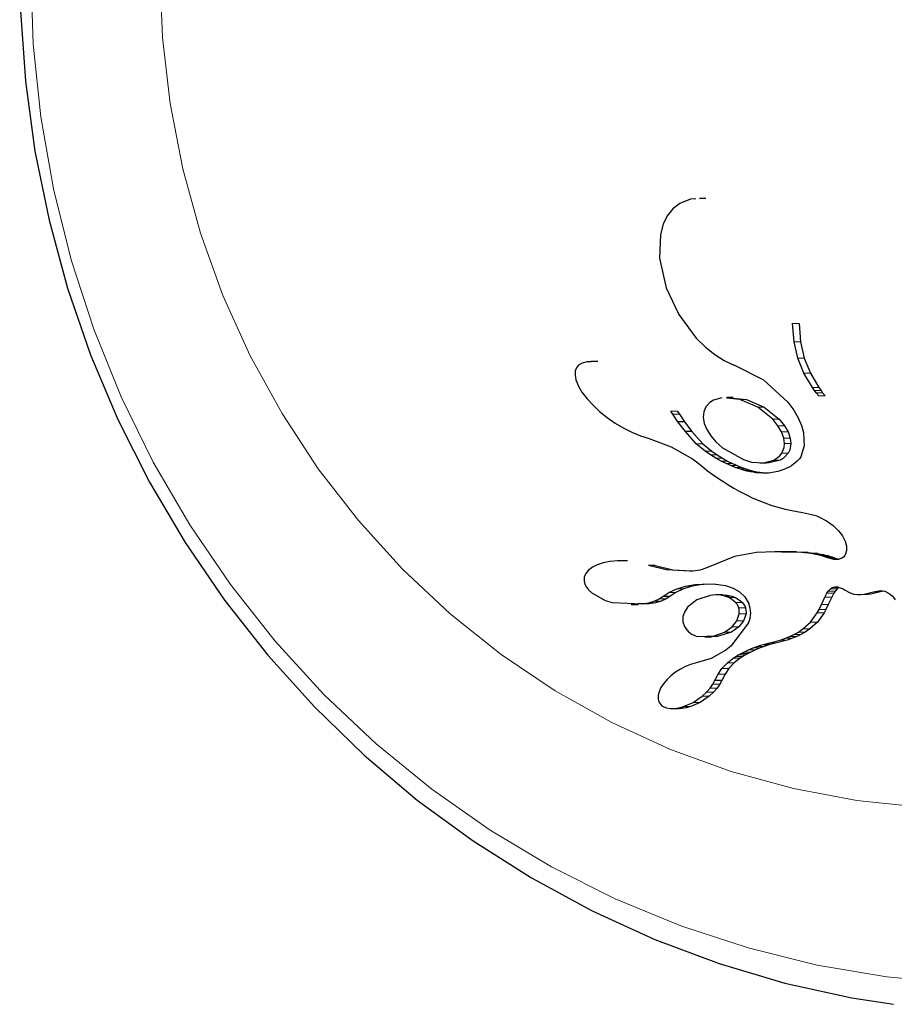
# Model space of a CAD drawing. Units: inches. Extents: x -1624 to -998, y -242 to 287.
# Drawn here: x -1490 to -1488, y 51 to 54 of the extents above; entities that cross this region are included whole.
import ezdxf

# ---------------------------------------------------------------- set-up
doc = ezdxf.new("R2010")
doc.units = ezdxf.units.IN
doc.header["$MEASUREMENT"] = 0
doc.layers.add('CONTOUR', color=7, linetype='Continuous')

msp = doc.modelspace()

# ---------------------------------------------------------------- linework, layer by layer
at = {"layer": 'CONTOUR', "lineweight": 25}
for p, q in [((-1488.5193, 53.3929), (-1488.5381, 53.3784)), ((-1488.4914, 53.4038), (-1488.5193, 53.3929)), ((-1488.4779, 53.4046), (-1488.4914, 53.4038)), ((-1488.4519, 53.4062), (-1488.4683, 53.4062)), ((-1488.4591, 53.4058), (-1488.4683, 53.4052)), ((-1488.5381, 53.3784), (-1488.5526, 53.3601)), ((-1488.5628, 53.339), (-1488.5702, 53.312)), ((-1488.5526, 53.3601), (-1488.5628, 53.339)), ((-1488.5702, 53.312), (-1488.5728, 53.2496)), ((-1488.5728, 53.2496), (-1488.5553, 53.1727)), ((-1488.5553, 53.1727), (-1488.5222, 53.1024)), ((-1488.5222, 53.1024), (-1488.4765, 53.041)), ((-1488.221, 53.0316), (-1488.2247, 53.0794)), ((-1488.2081, 53.0794), (-1488.2044, 53.0316)), ((-1488.4765, 53.041), (-1488.4524, 53.0173)), ((-1488.2111, 52.9889), (-1488.221, 53.0316)), ((-1488.2044, 53.0316), (-1488.1944, 52.9889)), ((-1488.4524, 53.0173), (-1488.4283, 52.998)), ((-1488.7747, 52.9758), (-1488.784, 52.9702)), ((-1488.7612, 52.9793), (-1488.7747, 52.9758)), ((-1488.7508, 52.9794), (-1488.7612, 52.9793)), ((-1488.7337, 52.9798), (-1488.7508, 52.9798)), ((-1488.4283, 52.998), (-1488.4036, 52.9824)), ((-1488.4036, 52.9824), (-1488.3801, 52.9714)), ((-1488.1952, 52.9495), (-1488.2111, 52.9889)), ((-1488.1944, 52.9889), (-1488.1785, 52.9495)), ((-1488.7926, 52.9554), (-1488.7932, 52.9445)), ((-1488.7896, 52.9636), (-1488.7926, 52.9554)), ((-1488.784, 52.9702), (-1488.7896, 52.9636)), ((-1488.3801, 52.9714), (-1488.3802, 52.9713)), ((-1488.3802, 52.9713), (-1488.3786, 52.9708)), ((-1488.3786, 52.9708), (-1488.3006, 52.9318)), ((-1488.1729, 52.9118), (-1488.1952, 52.9495)), ((-1488.1785, 52.9495), (-1488.1562, 52.9118)), ((-1488.7932, 52.9445), (-1488.7908, 52.9316)), ((-1488.7908, 52.9316), (-1488.784, 52.9151)), ((-1488.3006, 52.9318), (-1488.2375, 52.8739)), ((-1488.784, 52.9151), (-1488.7751, 52.9001)), ((-1488.7751, 52.9001), (-1488.7618, 52.8825)), ((-1488.1673, 52.9038), (-1488.1729, 52.9118)), ((-1488.1631, 52.8983), (-1488.1673, 52.9038)), ((-1488.1565, 52.8899), (-1488.1631, 52.8983)), ((-1488.1562, 52.9118), (-1488.1505, 52.9038)), ((-1488.1505, 52.9038), (-1488.1464, 52.8983)), ((-1488.1464, 52.8983), (-1488.1397, 52.8899)), ((-1488.7618, 52.8825), (-1488.7471, 52.8665)), ((-1488.4407, 52.8729), (-1488.4512, 52.8617)), ((-1488.3625, 52.8809), (-1488.3972, 52.8838)), ((-1488.3802, 52.8855), (-1488.397, 52.8855)), ((-1488.3803, 52.8838), (-1488.3456, 52.8809)), ((-1488.316, 52.8609), (-1488.3625, 52.8809)), ((-1488.3456, 52.8809), (-1488.2992, 52.8609)), ((-1488.2375, 52.8739), (-1488.2219, 52.8529)), ((-1488.7471, 52.8665), (-1488.729, 52.8496)), ((-1488.729, 52.8496), (-1488.7095, 52.8339)), ((-1488.5377, 52.8424), (-1488.5431, 52.8504)), ((-1488.526, 52.8504), (-1488.5206, 52.8424)), ((-1488.4569, 52.8487), (-1488.4583, 52.8347)), ((-1488.4512, 52.8617), (-1488.4569, 52.8487)), ((-1488.2769, 52.8292), (-1488.316, 52.8609)), ((-1488.2992, 52.8609), (-1488.26, 52.8292)), ((-1488.2219, 52.8529), (-1488.2103, 52.833)), ((-1488.7095, 52.8339), (-1488.6882, 52.8191)), ((-1488.5244, 52.8226), (-1488.5377, 52.8424)), ((-1488.505, 52.7966), (-1488.5244, 52.8226)), ((-1488.5074, 52.8226), (-1488.5244, 52.8226)), ((-1488.5206, 52.8424), (-1488.5074, 52.8226)), ((-1488.5074, 52.8226), (-1488.488, 52.7966)), ((-1488.4583, 52.8347), (-1488.4555, 52.8181)), ((-1488.263, 52.812), (-1488.2769, 52.8292)), ((-1488.26, 52.8292), (-1488.2461, 52.812)), ((-1488.2103, 52.833), (-1488.2015, 52.813)), ((-1488.6882, 52.8191), (-1488.6657, 52.8055)), ((-1488.6657, 52.8055), (-1488.6435, 52.7944)), ((-1488.4766, 52.7651), (-1488.505, 52.7966)), ((-1488.488, 52.7966), (-1488.505, 52.7966)), ((-1488.488, 52.7966), (-1488.4595, 52.7651)), ((-1488.4555, 52.8181), (-1488.4491, 52.8024)), ((-1488.4491, 52.8024), (-1488.4384, 52.7852)), ((-1488.2538, 52.7961), (-1488.263, 52.812)), ((-1488.2479, 52.7798), (-1488.2538, 52.7961)), ((-1488.2461, 52.812), (-1488.2368, 52.7961)), ((-1488.2368, 52.7961), (-1488.231, 52.7798)), ((-1488.2015, 52.813), (-1488.1961, 52.7945)), ((-1488.6435, 52.7944), (-1488.6218, 52.7855)), ((-1488.6218, 52.7855), (-1488.6023, 52.7795)), ((-1488.6023, 52.7793), (-1488.5418, 52.7567)), ((-1488.4384, 52.7852), (-1488.425, 52.7695)), ((-1488.425, 52.7695), (-1488.408, 52.7542)), ((-1488.2461, 52.7654), (-1488.2479, 52.7798)), ((-1488.231, 52.7798), (-1488.2291, 52.7654)), ((-1488.1961, 52.7945), (-1488.1943, 52.7592)), ((-1488.5418, 52.7567), (-1488.4866, 52.7253)), ((-1488.4533, 52.7455), (-1488.4766, 52.7651)), ((-1488.4595, 52.7651), (-1488.4362, 52.7455)), ((-1488.4391, 52.7359), (-1488.4533, 52.7455)), ((-1488.4362, 52.7455), (-1488.422, 52.7359)), ((-1488.1943, 52.7592), (-1488.2033, 52.7308)), ((-1488.4866, 52.7253), (-1488.4723, 52.715)), ((-1488.425, 52.7272), (-1488.4391, 52.7359)), ((-1488.4118, 52.7198), (-1488.425, 52.7272)), ((-1488.422, 52.7359), (-1488.4079, 52.7272)), ((-1488.3986, 52.7133), (-1488.4118, 52.7198)), ((-1488.4079, 52.7272), (-1488.3947, 52.7198)), ((-1488.3947, 52.7198), (-1488.3815, 52.7133)), ((-1488.2135, 52.7185), (-1488.2177, 52.7149)), ((-1488.21, 52.722), (-1488.2135, 52.7185)), ((-1488.2071, 52.7253), (-1488.21, 52.722)), ((-1488.2048, 52.7284), (-1488.2071, 52.7253)), ((-1488.2033, 52.7308), (-1488.2048, 52.7284)), ((-1488.4723, 52.715), (-1488.4596, 52.7048)), ((-1488.4596, 52.7048), (-1488.447, 52.6944)), ((-1488.447, 52.6944), (-1488.4325, 52.6839)), ((-1488.3865, 52.7079), (-1488.3986, 52.7133)), ((-1488.3746, 52.7031), (-1488.3865, 52.7079)), ((-1488.3815, 52.7133), (-1488.3694, 52.7079)), ((-1488.3638, 52.6993), (-1488.3746, 52.7031)), ((-1488.3694, 52.7079), (-1488.3575, 52.7031)), ((-1488.3533, 52.6961), (-1488.3638, 52.6993)), ((-1488.3575, 52.7031), (-1488.3467, 52.6993)), ((-1488.3441, 52.6937), (-1488.3533, 52.6961)), ((-1488.3467, 52.6993), (-1488.3362, 52.6961)), ((-1488.3352, 52.6917), (-1488.3441, 52.6937)), ((-1488.3362, 52.6961), (-1488.327, 52.6937)), ((-1488.327, 52.6937), (-1488.318, 52.6917)), ((-1488.3103, 52.7147), (-1488.2932, 52.7147)), ((-1488.2638, 52.6922), (-1488.283, 52.6888)), ((-1488.248, 52.6973), (-1488.2638, 52.6922)), ((-1488.2337, 52.704), (-1488.248, 52.6973)), ((-1488.2278, 52.7075), (-1488.2337, 52.704)), ((-1488.2224, 52.7113), (-1488.2278, 52.7075)), ((-1488.2177, 52.7149), (-1488.2224, 52.7113)), ((-1488.4325, 52.6839), (-1488.4184, 52.6741)), ((-1488.4184, 52.6741), (-1488.4047, 52.6651)), ((-1488.3277, 52.6904), (-1488.3352, 52.6917)), ((-1488.3206, 52.6893), (-1488.3277, 52.6904)), ((-1488.3037, 52.688), (-1488.3206, 52.6893)), ((-1488.3035, 52.6893), (-1488.3206, 52.6893)), ((-1488.318, 52.6917), (-1488.3106, 52.6904)), ((-1488.3106, 52.6904), (-1488.3035, 52.6893)), ((-1488.283, 52.6888), (-1488.3037, 52.688)), ((-1488.2866, 52.688), (-1488.3037, 52.688)), ((-1488.3035, 52.6893), (-1488.2923, 52.6884)), ((-1488.4047, 52.6651), (-1488.3913, 52.6567)), ((-1488.3913, 52.6567), (-1488.3784, 52.649)), ((-1488.3784, 52.649), (-1488.3658, 52.6419)), ((-1488.3658, 52.6419), (-1488.3536, 52.6354)), ((-1488.3536, 52.6354), (-1488.3417, 52.6294)), ((-1488.3417, 52.6294), (-1488.3303, 52.624)), ((-1488.3303, 52.624), (-1488.3191, 52.619)), ((-1488.3191, 52.619), (-1488.3084, 52.6146)), ((-1488.3084, 52.6146), (-1488.2978, 52.6106)), ((-1488.2978, 52.6106), (-1488.2789, 52.6039)), ((-1488.2789, 52.6039), (-1488.2596, 52.5982)), ((-1488.2596, 52.5982), (-1488.2441, 52.5942)), ((-1488.2441, 52.5942), (-1488.2266, 52.5903)), ((-1488.2266, 52.5903), (-1488.1987, 52.585)), ((-1488.1987, 52.585), (-1488.1833, 52.582)), ((-1488.1833, 52.582), (-1488.1754, 52.5802)), ((-1488.1754, 52.5802), (-1488.1643, 52.5771)), ((-1488.1643, 52.5771), (-1488.1565, 52.5741)), ((-1488.1565, 52.5741), (-1488.1359, 52.5632)), ((-1488.1359, 52.5632), (-1488.1188, 52.5509)), ((-1488.1188, 52.5509), (-1488.105, 52.5375)), ((-1488.105, 52.5375), (-1488.0948, 52.5241)), ((-1488.0948, 52.5241), (-1488.0876, 52.5101)), ((-1488.0876, 52.5101), (-1488.0841, 52.4977)), ((-1488.0841, 52.4977), (-1488.0838, 52.4856)), ((-1488.3767, 52.4704), (-1488.4472, 52.4412)), ((-1488.3189, 52.4807), (-1488.3767, 52.4704)), ((-1488.2712, 52.4825), (-1488.3189, 52.4807)), ((-1488.2322, 52.4822), (-1488.2712, 52.4825)), ((-1488.2538, 52.4825), (-1488.2712, 52.4825)), ((-1488.2538, 52.4825), (-1488.2148, 52.4822)), ((-1488.2012, 52.4805), (-1488.2322, 52.4822)), ((-1488.2148, 52.4822), (-1488.2322, 52.4822)), ((-1488.2148, 52.4822), (-1488.1838, 52.4805)), ((-1488.1773, 52.4779), (-1488.2012, 52.4805)), ((-1488.1838, 52.4805), (-1488.2012, 52.4805)), ((-1488.1838, 52.4805), (-1488.1599, 52.4779)), ((-1488.1599, 52.4748), (-1488.1773, 52.4779)), ((-1488.1599, 52.4779), (-1488.1773, 52.4779)), ((-1488.1599, 52.4779), (-1488.1425, 52.4748)), ((-1488.1481, 52.4719), (-1488.1599, 52.4748)), ((-1488.1425, 52.4748), (-1488.1599, 52.4748)), ((-1488.1381, 52.4686), (-1488.1481, 52.4719)), ((-1488.1307, 52.4719), (-1488.1481, 52.4719)), ((-1488.1425, 52.4748), (-1488.1307, 52.4719)), ((-1488.1303, 52.4657), (-1488.1381, 52.4686)), ((-1488.1208, 52.4686), (-1488.1381, 52.4686)), ((-1488.1307, 52.4719), (-1488.1208, 52.4686)), ((-1488.1235, 52.4639), (-1488.1303, 52.4657)), ((-1488.1173, 52.4628), (-1488.1235, 52.4639)), ((-1488.1208, 52.4686), (-1488.1129, 52.4657)), ((-1488.1118, 52.4624), (-1488.1173, 52.4628)), ((-1488.1129, 52.4657), (-1488.1061, 52.4639)), ((-1488.103, 52.4633), (-1488.1118, 52.4624)), ((-1488.1031, 52.4624), (-1488.1118, 52.4624)), ((-1488.0961, 52.4658), (-1488.103, 52.4633)), ((-1488.0918, 52.4688), (-1488.0961, 52.4658)), ((-1488.0886, 52.4725), (-1488.0918, 52.4688)), ((-1488.0866, 52.4761), (-1488.0886, 52.4725)), ((-1488.0838, 52.4856), (-1488.0866, 52.4761)), ((-1488.7478, 52.4423), (-1488.7586, 52.4341)), ((-1488.7356, 52.4485), (-1488.7478, 52.4423)), ((-1488.7196, 52.4539), (-1488.7356, 52.4485)), ((-1488.7023, 52.4573), (-1488.7196, 52.4539)), ((-1488.6823, 52.4591), (-1488.7023, 52.4573)), ((-1488.6737, 52.459), (-1488.6823, 52.4591)), ((-1488.6558, 52.4593), (-1488.6737, 52.4593)), ((-1488.6012, 52.4469), (-1488.6012, 52.4467)), ((-1488.5554, 52.4357), (-1488.6012, 52.4469)), ((-1488.5835, 52.4469), (-1488.6012, 52.4469)), ((-1488.5835, 52.4469), (-1488.5377, 52.4357)), ((-1488.4944, 52.4317), (-1488.5554, 52.4357)), ((-1488.5377, 52.4357), (-1488.4901, 52.4326)), ((-1488.4613, 52.4363), (-1488.4668, 52.4347)), ((-1488.4472, 52.4412), (-1488.4613, 52.4363)), ((-1488.7691, 52.4159), (-1488.7694, 52.4062)), ((-1488.7651, 52.426), (-1488.7691, 52.4159)), ((-1488.7586, 52.4341), (-1488.7651, 52.426)), ((-1488.4858, 52.432), (-1488.4944, 52.4317)), ((-1488.4787, 52.4326), (-1488.4858, 52.432)), ((-1488.4725, 52.4335), (-1488.4787, 52.4326)), ((-1488.4668, 52.4347), (-1488.4725, 52.4335)), ((-1488.7694, 52.4062), (-1488.7673, 52.3981)), ((-1488.7673, 52.3981), (-1488.7633, 52.3903)), ((-1488.7633, 52.3903), (-1488.7576, 52.3832)), ((-1488.5479, 52.3764), (-1488.5274, 52.3862)), ((-1488.5096, 52.3862), (-1488.5301, 52.3764)), ((-1488.5274, 52.3862), (-1488.5048, 52.3931)), ((-1488.487, 52.3931), (-1488.5096, 52.3862)), ((-1488.5048, 52.3931), (-1488.4791, 52.3973)), ((-1488.4613, 52.3973), (-1488.487, 52.3931)), ((-1488.4791, 52.3973), (-1488.432, 52.3987)), ((-1488.4273, 52.3983), (-1488.4613, 52.3973)), ((-1488.432, 52.3987), (-1488.4003, 52.3943)), ((-1488.4003, 52.3943), (-1488.3797, 52.3873)), ((-1488.3797, 52.3873), (-1488.3645, 52.3786)), ((-1488.1315, 52.3799), (-1488.1261, 52.386)), ((-1488.1261, 52.386), (-1488.1212, 52.3894)), ((-1488.1212, 52.3894), (-1488.1147, 52.3912)), ((-1488.1086, 52.386), (-1488.114, 52.3799)), ((-1488.1123, 52.391), (-1488.107, 52.3908)), ((-1488.1036, 52.3894), (-1488.1086, 52.386)), ((-1488.107, 52.3908), (-1488.1029, 52.3896)), ((-1488.1029, 52.3896), (-1488.098, 52.3878)), ((-1488.098, 52.3878), (-1488.0931, 52.3854)), ((-1488.0931, 52.3854), (-1488.0872, 52.3819)), ((-1488.7576, 52.3832), (-1488.749, 52.3755)), ((-1488.5864, 52.3537), (-1488.5733, 52.3594)), ((-1488.5733, 52.3594), (-1488.5636, 52.3655)), ((-1488.5554, 52.3594), (-1488.5684, 52.3537)), ((-1488.5634, 52.3654), (-1488.5479, 52.3764)), ((-1488.5455, 52.3654), (-1488.5634, 52.3654)), ((-1488.5457, 52.3655), (-1488.5554, 52.3594)), ((-1488.5301, 52.3764), (-1488.5455, 52.3654)), ((-1488.4401, 52.3685), (-1488.475, 52.3571)), ((-1488.4263, 52.3697), (-1488.4401, 52.3685)), ((-1488.4136, 52.369), (-1488.4263, 52.3697)), ((-1488.407, 52.3697), (-1488.4248, 52.3697)), ((-1488.4016, 52.3666), (-1488.4136, 52.369)), ((-1488.407, 52.3696), (-1488.3959, 52.369)), ((-1488.3914, 52.3628), (-1488.4016, 52.3666)), ((-1488.3959, 52.369), (-1488.3839, 52.3666)), ((-1488.3839, 52.3666), (-1488.3736, 52.3628)), ((-1488.3645, 52.3786), (-1488.3499, 52.3646)), ((-1488.3499, 52.3646), (-1488.3396, 52.3474)), ((-1488.1492, 52.3445), (-1488.1402, 52.3643)), ((-1488.1402, 52.3643), (-1488.1351, 52.3742)), ((-1488.1351, 52.3742), (-1488.1315, 52.3799)), ((-1488.1226, 52.3643), (-1488.1315, 52.3445)), ((-1488.1175, 52.3742), (-1488.1226, 52.3643)), ((-1488.114, 52.3799), (-1488.1175, 52.3742)), ((-1488.0872, 52.3819), (-1488.0759, 52.376)), ((-1488.0759, 52.376), (-1488.0654, 52.3723)), ((-1488.0654, 52.3723), (-1488.0561, 52.3707)), ((-1488.0561, 52.3707), (-1488.0464, 52.3706)), ((-1488.0464, 52.3706), (-1488.0382, 52.3718)), ((-1488.0382, 52.3718), (-1488.0139, 52.3782)), ((-1488.0288, 52.3706), (-1488.0327, 52.3706)), ((-1488.0207, 52.3718), (-1488.0288, 52.3706)), ((-1487.9964, 52.3782), (-1488.0207, 52.3718)), ((-1488.0139, 52.3782), (-1487.9955, 52.3814)), ((-1487.9854, 52.3801), (-1487.9964, 52.3782)), ((-1487.9955, 52.3814), (-1487.9843, 52.3799)), ((-1487.9843, 52.3799), (-1487.9768, 52.3766)), ((-1487.9768, 52.3766), (-1487.9689, 52.3709)), ((-1487.9689, 52.3709), (-1487.965, 52.3672)), ((-1487.965, 52.3672), (-1487.9607, 52.3625)), ((-1487.9607, 52.3625), (-1487.9566, 52.3574)), ((-1488.6965, 52.3501), (-1488.6175, 52.3465)), ((-1488.6466, 52.3446), (-1488.6286, 52.3446)), ((-1488.5995, 52.3465), (-1488.6285, 52.3478)), ((-1488.6175, 52.3465), (-1488.6005, 52.3496)), ((-1488.6005, 52.3496), (-1488.5864, 52.3537)), ((-1488.5826, 52.3496), (-1488.5995, 52.3465)), ((-1488.5684, 52.3537), (-1488.5826, 52.3496)), ((-1488.4992, 52.3379), (-1488.5075, 52.3252)), ((-1488.475, 52.3571), (-1488.4992, 52.3379)), ((-1488.1604, 52.3227), (-1488.1553, 52.3321)), ((-1488.1553, 52.3321), (-1488.1492, 52.3445)), ((-1488.1376, 52.3321), (-1488.1427, 52.3227)), ((-1488.1315, 52.3445), (-1488.1376, 52.3321)), ((-1488.5075, 52.3252), (-1488.5114, 52.3134)), ((-1488.5114, 52.3134), (-1488.5113, 52.3)), ((-1488.3706, 52.3022), (-1488.3643, 52.3206)), ((-1488.3464, 52.3206), (-1488.3527, 52.3022)), ((-1488.1778, 52.2988), (-1488.1604, 52.3227)), ((-1488.1427, 52.3227), (-1488.1601, 52.2988)), ((-1488.5113, 52.3), (-1488.5069, 52.2873)), ((-1488.4025, 52.2729), (-1488.3829, 52.2867)), ((-1488.365, 52.2867), (-1488.3845, 52.2729)), ((-1488.3829, 52.2867), (-1488.3706, 52.3022)), ((-1488.3527, 52.3022), (-1488.365, 52.2867)), ((-1488.2098, 52.273), (-1488.1977, 52.281)), ((-1488.1977, 52.281), (-1488.1778, 52.2988)), ((-1488.1799, 52.281), (-1488.1919, 52.273)), ((-1488.1601, 52.2988), (-1488.1799, 52.281)), ((-1488.4545, 52.26), (-1488.4364, 52.26)), ((-1488.2569, 52.2518), (-1488.243, 52.2565)), ((-1488.243, 52.2565), (-1488.2319, 52.2611)), ((-1488.2251, 52.2565), (-1488.239, 52.2518)), ((-1488.2319, 52.2611), (-1488.2213, 52.2663)), ((-1488.2141, 52.2611), (-1488.2251, 52.2565)), ((-1488.2213, 52.2663), (-1488.2098, 52.273)), ((-1488.2034, 52.2663), (-1488.2141, 52.2611)), ((-1488.1919, 52.273), (-1488.2034, 52.2663)), ((-1488.34, 52.2266), (-1488.3276, 52.2317)), ((-1488.3276, 52.2317), (-1488.3171, 52.2354)), ((-1488.3096, 52.2317), (-1488.322, 52.2266)), ((-1488.3171, 52.2354), (-1488.3051, 52.2391)), ((-1488.2991, 52.2354), (-1488.3096, 52.2317)), ((-1488.3051, 52.2391), (-1488.2976, 52.2411)), ((-1488.2872, 52.2391), (-1488.2991, 52.2354)), ((-1488.2976, 52.2411), (-1488.2841, 52.2445)), ((-1488.2796, 52.2411), (-1488.2872, 52.2391)), ((-1488.2841, 52.2445), (-1488.2569, 52.2518)), ((-1488.2661, 52.2445), (-1488.2796, 52.2411)), ((-1488.239, 52.2518), (-1488.2661, 52.2445)), ((-1488.4378, 52.2034), (-1488.4791, 52.1914)), ((-1488.3991, 52.2254), (-1488.4378, 52.2034)), ((-1488.3953, 52.1925), (-1488.3802, 52.2044)), ((-1488.3802, 52.2044), (-1488.3729, 52.2091)), ((-1488.362, 52.2044), (-1488.3772, 52.1925)), ((-1488.3729, 52.2091), (-1488.3658, 52.2133)), ((-1488.3658, 52.2133), (-1488.359, 52.2172)), ((-1488.3548, 52.2091), (-1488.362, 52.2044)), ((-1488.359, 52.2172), (-1488.3524, 52.2207)), ((-1488.3478, 52.2133), (-1488.3548, 52.2091)), ((-1488.3524, 52.2207), (-1488.34, 52.2266)), ((-1488.341, 52.2172), (-1488.3478, 52.2133)), ((-1488.3343, 52.2207), (-1488.341, 52.2172)), ((-1488.322, 52.2266), (-1488.3343, 52.2207)), ((-1488.5046, 52.1828), (-1488.5178, 52.1761)), ((-1488.4914, 52.1879), (-1488.5046, 52.1828)), ((-1488.4791, 52.1912), (-1488.4914, 52.1879)), ((-1488.4093, 52.1773), (-1488.3953, 52.1925)), ((-1488.3772, 52.1925), (-1488.3911, 52.1773)), ((-1488.543, 52.1583), (-1488.5534, 52.1483)), ((-1488.5306, 52.1679), (-1488.543, 52.1583)), ((-1488.5178, 52.1761), (-1488.5306, 52.1679)), ((-1488.428, 52.1466), (-1488.4194, 52.1628)), ((-1488.4194, 52.1628), (-1488.4093, 52.1773)), ((-1488.4011, 52.1628), (-1488.4097, 52.1466)), ((-1488.3911, 52.1773), (-1488.4011, 52.1628)), ((-1488.5688, 52.1276), (-1488.5737, 52.1167)), ((-1488.5624, 52.1376), (-1488.5688, 52.1276)), ((-1488.5534, 52.1483), (-1488.5624, 52.1376)), ((-1488.4406, 52.126), (-1488.433, 52.1369)), ((-1488.433, 52.1369), (-1488.4281, 52.1466)), ((-1488.4281, 52.1466), (-1488.428, 52.1466)), ((-1488.4097, 52.1466), (-1488.428, 52.1466)), ((-1488.4147, 52.1369), (-1488.4222, 52.126)), ((-1488.4098, 52.1466), (-1488.4147, 52.1369)), ((-1488.576, 52.1076), (-1488.5762, 52.0979)), ((-1488.5737, 52.1167), (-1488.576, 52.1076)), ((-1488.4848, 52.0892), (-1488.461, 52.1054)), ((-1488.4426, 52.1054), (-1488.4662, 52.0892)), ((-1488.461, 52.1054), (-1488.4496, 52.1158)), ((-1488.4496, 52.1158), (-1488.4406, 52.126)), ((-1488.4312, 52.1158), (-1488.4426, 52.1054)), ((-1488.4222, 52.126), (-1488.4312, 52.1158)), ((-1488.5762, 52.0979), (-1488.5741, 52.0903)), ((-1488.5741, 52.0903), (-1488.5711, 52.085)), ((-1488.5711, 52.085), (-1488.5665, 52.0803)), ((-1488.5665, 52.0803), (-1488.5614, 52.0771)), ((-1488.5614, 52.0771), (-1488.554, 52.0745)), ((-1488.5333, 52.0732), (-1488.5222, 52.0749)), ((-1488.5222, 52.0749), (-1488.5095, 52.0783)), ((-1488.5036, 52.0749), (-1488.5146, 52.0732)), ((-1488.5095, 52.0783), (-1488.4848, 52.0892)), ((-1488.4909, 52.0783), (-1488.5036, 52.0749)), ((-1488.4662, 52.0892), (-1488.4909, 52.0783)), ((-1488.554, 52.0745), (-1488.5449, 52.0731)), ((-1488.5449, 52.0731), (-1488.5333, 52.0732)), ((-1488.5399, 52.0729), (-1488.5209, 52.0729)), ((-1488.5146, 52.0732), (-1488.5262, 52.0731))]:
    msp.add_line(p, q, dxfattribs=at)
at = {"layer": 'CONTOUR', "lineweight": 18}
for p, q in [((-1488.2081, 53.0794), (-1488.2247, 53.0794)), ((-1488.2044, 53.0316), (-1488.221, 53.0316)), ((-1488.1944, 52.9889), (-1488.2111, 52.9889)), ((-1488.1785, 52.9495), (-1488.1952, 52.9495)), ((-1488.1562, 52.9118), (-1488.1729, 52.9118)), ((-1488.1505, 52.9038), (-1488.1673, 52.9038)), ((-1488.1464, 52.8983), (-1488.1631, 52.8983)), ((-1488.3456, 52.8809), (-1488.3625, 52.8809)), ((-1488.1397, 52.8899), (-1488.1565, 52.8899)), ((-1488.526, 52.8504), (-1488.5431, 52.8504)), ((-1488.2992, 52.8609), (-1488.316, 52.8609)), ((-1488.5206, 52.8424), (-1488.5377, 52.8424)), ((-1488.26, 52.8292), (-1488.2769, 52.8292)), ((-1488.2461, 52.812), (-1488.263, 52.812)), ((-1488.2368, 52.7961), (-1488.2538, 52.7961)), ((-1488.231, 52.7798), (-1488.2479, 52.7798)), ((-1488.4595, 52.7651), (-1488.4766, 52.7651)), ((-1488.4362, 52.7455), (-1488.4533, 52.7455)), ((-1488.2291, 52.7654), (-1488.2461, 52.7654)), ((-1488.422, 52.7359), (-1488.4391, 52.7359)), ((-1488.4079, 52.7272), (-1488.425, 52.7272)), ((-1488.3947, 52.7198), (-1488.4118, 52.7198)), ((-1488.2567, 52.7224), (-1488.2738, 52.7224)), ((-1488.2361, 52.7403), (-1488.2531, 52.7403)), ((-1488.3815, 52.7133), (-1488.3986, 52.7133)), ((-1488.3694, 52.7079), (-1488.3865, 52.7079)), ((-1488.3575, 52.7031), (-1488.3746, 52.7031)), ((-1488.3467, 52.6993), (-1488.3638, 52.6993)), ((-1488.3362, 52.6961), (-1488.3533, 52.6961)), ((-1488.327, 52.6937), (-1488.3441, 52.6937)), ((-1488.318, 52.6917), (-1488.3352, 52.6917)), ((-1488.3106, 52.6904), (-1488.3277, 52.6904)), ((-1488.1129, 52.4657), (-1488.1303, 52.4657)), ((-1488.1061, 52.4639), (-1488.1235, 52.4639)), ((-1488.1079, 52.4628), (-1488.1173, 52.4628)), ((-1488.5377, 52.4357), (-1488.5554, 52.4357)), ((-1488.5096, 52.3862), (-1488.5274, 52.3862)), ((-1488.487, 52.3931), (-1488.5048, 52.3931)), ((-1488.4613, 52.3973), (-1488.4791, 52.3973)), ((-1488.1086, 52.386), (-1488.1261, 52.386)), ((-1488.1036, 52.3894), (-1488.1212, 52.3894)), ((-1488.1097, 52.3912), (-1488.1147, 52.3912)), ((-1488.5554, 52.3594), (-1488.5733, 52.3594)), ((-1488.5301, 52.3764), (-1488.5479, 52.3764)), ((-1488.3959, 52.369), (-1488.4136, 52.369)), ((-1488.3839, 52.3666), (-1488.4016, 52.3666)), ((-1488.3736, 52.3628), (-1488.3914, 52.3628)), ((-1488.1226, 52.3643), (-1488.1402, 52.3643)), ((-1488.1175, 52.3742), (-1488.1351, 52.3742)), ((-1488.114, 52.3799), (-1488.1315, 52.3799)), ((-1488.0288, 52.3706), (-1488.0464, 52.3706)), ((-1488.0207, 52.3718), (-1488.0382, 52.3718)), ((-1487.9964, 52.3782), (-1488.0139, 52.3782)), ((-1488.5995, 52.3465), (-1488.6175, 52.3465)), ((-1488.5826, 52.3496), (-1488.6005, 52.3496)), ((-1488.5684, 52.3537), (-1488.5864, 52.3537)), ((-1488.3562, 52.3503), (-1488.374, 52.3503)), ((-1488.3477, 52.3359), (-1488.3655, 52.3359)), ((-1488.1376, 52.3321), (-1488.1553, 52.3321)), ((-1488.1315, 52.3445), (-1488.1492, 52.3445)), ((-1488.3464, 52.3206), (-1488.3643, 52.3206)), ((-1488.1427, 52.3227), (-1488.1604, 52.3227)), ((-1488.365, 52.2867), (-1488.3829, 52.2867)), ((-1488.3527, 52.3022), (-1488.3706, 52.3022)), ((-1488.1799, 52.281), (-1488.1977, 52.281)), ((-1488.1601, 52.2988), (-1488.1778, 52.2988)), ((-1488.3845, 52.2729), (-1488.4025, 52.2729)), ((-1488.2251, 52.2565), (-1488.243, 52.2565)), ((-1488.2141, 52.2611), (-1488.2319, 52.2611)), ((-1488.2034, 52.2663), (-1488.2213, 52.2663)), ((-1488.1919, 52.273), (-1488.2098, 52.273)), ((-1488.3096, 52.2317), (-1488.3276, 52.2317)), ((-1488.2991, 52.2354), (-1488.3171, 52.2354)), ((-1488.2872, 52.2391), (-1488.3051, 52.2391)), ((-1488.2796, 52.2411), (-1488.2976, 52.2411)), ((-1488.2661, 52.2445), (-1488.2841, 52.2445)), ((-1488.239, 52.2518), (-1488.2569, 52.2518)), ((-1488.362, 52.2044), (-1488.3802, 52.2044)), ((-1488.3548, 52.2091), (-1488.3729, 52.2091)), ((-1488.3478, 52.2133), (-1488.3658, 52.2133)), ((-1488.341, 52.2172), (-1488.359, 52.2172)), ((-1488.3343, 52.2207), (-1488.3524, 52.2207)), ((-1488.322, 52.2266), (-1488.34, 52.2266)), ((-1488.3772, 52.1925), (-1488.3953, 52.1925)), ((-1488.4011, 52.1628), (-1488.4194, 52.1628)), ((-1488.3911, 52.1773), (-1488.4093, 52.1773)), ((-1488.4147, 52.1369), (-1488.433, 52.1369)), ((-1488.4426, 52.1054), (-1488.461, 52.1054)), ((-1488.4312, 52.1158), (-1488.4496, 52.1158)), ((-1488.4222, 52.126), (-1488.4406, 52.126)), ((-1488.5036, 52.0749), (-1488.5222, 52.0749)), ((-1488.4909, 52.0783), (-1488.5095, 52.0783)), ((-1488.4662, 52.0892), (-1488.4848, 52.0892)), ((-1488.5146, 52.0732), (-1488.5333, 52.0732))]:
    msp.add_line(p, q, dxfattribs=at)
at = {"layer": 'CONTOUR', "lineweight": 25, "flags": 128}
for points in [[(-1490.244, 54.0002), (-1490.2421, 53.8964), (-1490.2292, 53.7124), (-1490.2043, 53.5297), (-1490.1674, 53.3491), (-1490.1188, 53.1715), (-1490.0587, 52.9976), (-1489.9872, 52.8284), (-1489.9048, 52.6645), (-1489.8119, 52.5067), (-1489.7088, 52.3558), (-1489.596, 52.2125), (-1489.4742, 52.0773), (-1489.3437, 51.9509), (-1489.2052, 51.8339), (-1489.0594, 51.7269), (-1488.907, 51.6302), (-1488.7486, 51.5444), (-1488.5849, 51.4699), (-1488.4168, 51.4069), (-1488.2449, 51.3558), (-1488.0701, 51.3167), (-1487.9609, 51.3001)], [(-1488.4101, 52.8849), (-1488.4318, 52.8785), (-1488.4407, 52.8729)], [(-1488.408, 52.7542), (-1488.3529, 52.7235), (-1488.332, 52.7172)], [(-1488.2531, 52.7403), (-1488.2471, 52.7549), (-1488.2461, 52.7654)], [(-1488.2291, 52.7654), (-1488.2317, 52.7494), (-1488.2361, 52.7403)], [(-1488.332, 52.7172), (-1488.2999, 52.7152), (-1488.2738, 52.7224)], [(-1488.2567, 52.7224), (-1488.2873, 52.7148), (-1488.2931, 52.7153)], [(-1488.2738, 52.7224), (-1488.2591, 52.7327), (-1488.2531, 52.7403)], [(-1488.2361, 52.7403), (-1488.2484, 52.7272), (-1488.2567, 52.7224)], [(-1488.749, 52.3755), (-1488.7145, 52.3557), (-1488.6965, 52.3501)], [(-1488.374, 52.3503), (-1488.387, 52.3605), (-1488.3914, 52.3628)], [(-1488.3736, 52.3628), (-1488.3599, 52.3538), (-1488.3562, 52.3503)], [(-1488.3655, 52.3359), (-1488.37, 52.3454), (-1488.374, 52.3503)], [(-1488.3643, 52.3206), (-1488.3645, 52.3319), (-1488.3655, 52.3359)], [(-1488.3562, 52.3503), (-1488.35, 52.3416), (-1488.3477, 52.3359)], [(-1488.3477, 52.3359), (-1488.3461, 52.3244), (-1488.3464, 52.3206)], [(-1488.3398, 52.2969), (-1488.3863, 52.2357), (-1488.3991, 52.2254)], [(-1488.4707, 52.2611), (-1488.4298, 52.2627), (-1488.4025, 52.2729)], [(-1488.3845, 52.2729), (-1488.4218, 52.2609), (-1488.4364, 52.261)]]:
    msp.add_lwpolyline(points, dxfattribs=at)
at = {"layer": 'CONTOUR', "lineweight": 18, "flags": 128}
for points in [[(-1487.7944, 51.3546), (-1487.9785, 51.3718), (-1488.1608, 51.4028), (-1488.3405, 51.4473), (-1488.5167, 51.5051), (-1488.6884, 51.5759), (-1488.8546, 51.6593), (-1489.0147, 51.755), (-1489.1676, 51.8624), (-1489.3127, 51.9809), (-1489.4491, 52.1099), (-1489.5762, 52.2488), (-1489.6933, 52.3968), (-1489.7997, 52.5532), (-1489.895, 52.7171), (-1489.9786, 52.8877), (-1490.0501, 53.0641), (-1490.1091, 53.2454), (-1490.1553, 53.4307), (-1490.1885, 53.6189), (-1490.2084, 53.809), (-1490.2151, 54.0002)], [(-1487.8899, 51.8155), (-1488.0571, 51.8328), (-1488.2225, 51.8638), (-1488.3851, 51.9083), (-1488.5436, 51.966), (-1488.6973, 52.0365), (-1488.845, 52.1195), (-1488.9859, 52.2144), (-1489.1191, 52.3206), (-1489.2437, 52.4374), (-1489.359, 52.564), (-1489.4642, 52.6998), (-1489.5586, 52.8437), (-1489.6417, 52.995), (-1489.7129, 53.1527), (-1489.7718, 53.3156), (-1489.818, 53.483), (-1489.8512, 53.6536), (-1489.8712, 53.8263), (-1489.8779, 54.0002)]]:
    msp.add_lwpolyline(points, dxfattribs=at)
at = {"layer": 'CONTOUR', "lineweight": 25}
for centre, radius, start, end in [((-1488.6021, 52.7794), 0.000242, 146.7096, 187.6546), ((-1488.5633, 52.3656), 0.000295, 209.6696, 248.6028), ((-1488.3945, 52.3224), 0.0604, 335.0793, 24.5247), ((-1488.4628, 52.3102), 0.0497, 207.402, 260.8992), ((-1488.4794, 52.1912), 0.000307, 4.8352, 34.1753)]:
    msp.add_arc(centre, radius, start, end, dxfattribs=at)

doc.saveas('drawing.dxf')
